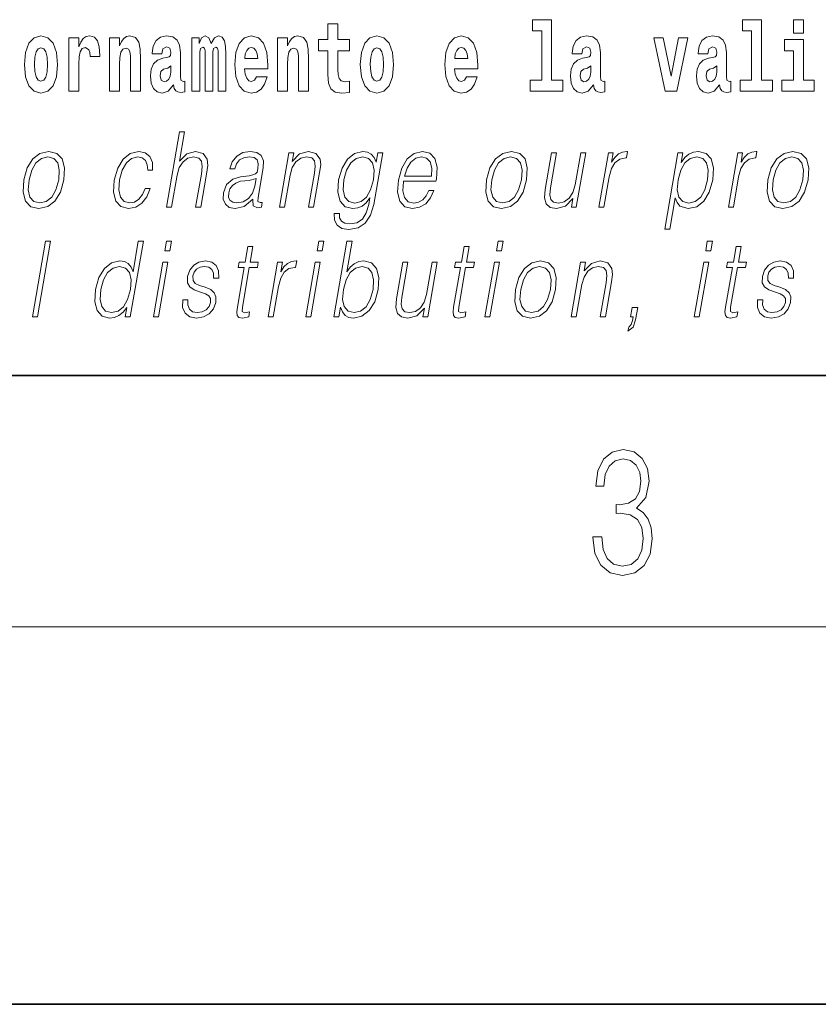
# Model space of a CAD drawing. Extents: x 0 to 210, y 0 to 297.
# Drawn here: x 123 to 136, y 0 to 16 of the extents above; entities that cross this region are included whole.
import ezdxf

# ---------------------------------------------------------------- set-up
doc = ezdxf.new("R2010")
doc.units = 0

msp = doc.modelspace()

# ---------------------------------------------------------------- linework, layer by layer
at = {"color": 7, "lineweight": 35}
for p, q in [((20, 10), (200, 10)), ((20, 10), (200, 10)), ((0, 0), (210, 0))]:
    msp.add_line(p, q, dxfattribs=at)
at = {"color": 7, "lineweight": 13}
msp.add_line((204, 6), (16, 6), dxfattribs=at)
for points in [[(135.215256, 15.654887), (135.215256, 15.439325), (135.371689, 15.439325), (135.371689, 15.654887)], [(128.153198, 15.339468), (127.96347, 15.339468), (127.96347, 15.588316), (127.807037, 15.588316), (127.807037, 15.339468), (127.658356, 15.339468), (127.658356, 15.161946), (127.807037, 15.161946), (127.807037, 14.783129), (127.817017, 14.646817), (127.852524, 14.554886), (127.920204, 14.504166), (128.026718, 14.486731), (128.153198, 14.494656), (128.153198, 14.675347), (128.079971, 14.669007), (128.020065, 14.681687), (127.984558, 14.719728), (127.967911, 14.781544), (127.96347, 14.863964), (127.96347, 15.161946), (128.153198, 15.161946)], [(131.063446, 15.477365), (131.207687, 15.477365), (131.207687, 14.692782), (131.024628, 14.692782), (131.024628, 14.516846), (131.541656, 14.516847), (131.541656, 14.692782), (131.364136, 14.692782), (131.364136, 15.654886), (131.063446, 15.654886)], [(134.403091, 15.477365), (134.547333, 15.477365), (134.547333, 14.692783), (134.364258, 14.692783), (134.364258, 14.516847), (134.881287, 14.516847), (134.881287, 14.692783), (134.703766, 14.692783), (134.703766, 15.654886), (134.403091, 15.654886)], [(122.979546, 14.941629), (122.997299, 14.746673), (123.049438, 14.604021), (123.13266, 14.516846), (123.243607, 14.486731), (123.353455, 14.516846), (123.436661, 14.604021), (123.488808, 14.746673), (123.507675, 14.941629), (123.488808, 15.135001), (123.436661, 15.279238), (123.352341, 15.366413), (123.242493, 15.398113), (123.13266, 15.366413), (123.049438, 15.279238), (122.997299, 15.135001)], [(123.687408, 15.367998), (123.687408, 14.516846), (123.847183, 14.516846), (123.847183, 14.949554), (123.85051, 15.063676), (123.867157, 15.146096), (123.898224, 15.196816), (123.949257, 15.214252), (124.005844, 15.177796), (124.021378, 15.135001), (124.026924, 15.076356), (124.026924, 15.071601), (124.181145, 15.071601), (124.181145, 15.085866), (124.171158, 15.222177), (124.142311, 15.318863), (124.092384, 15.375923), (124.020264, 15.396528), (123.96257, 15.385433), (123.91597, 15.353733), (123.877136, 15.299843), (123.847183, 15.223762), (123.847183, 15.367998)], [(124.334259, 15.367998), (124.334259, 14.516846), (124.49292, 14.516846), (124.49292, 14.940044), (124.49736, 15.055751), (124.514, 15.138171), (124.546173, 15.187306), (124.5961, 15.204741), (124.637161, 15.188891), (124.659348, 15.147681), (124.667114, 15.079526), (124.669327, 14.990765), (124.669327, 14.516846), (124.827988, 14.516846), (124.827988, 15.03356), (124.822449, 15.185721), (124.800255, 15.299843), (124.749222, 15.371168), (124.658234, 15.396528), (124.60498, 15.387018), (124.5606, 15.358488), (124.523987, 15.309353), (124.49292, 15.238028), (124.49292, 15.367998)], [(125.166397, 15.111226), (125.184143, 15.193646), (125.24073, 15.222178), (125.292877, 15.199986), (125.310631, 15.136586), (125.30397, 15.087451), (125.281784, 15.063676), (125.241837, 15.054166), (125.179703, 15.044656), (125.095383, 15.012955), (125.034363, 14.954309), (124.997749, 14.870304), (124.985542, 14.760938), (124.997749, 14.646817), (125.034363, 14.559641), (125.09317, 14.507336), (125.17305, 14.486731), (125.268463, 14.520016), (125.351685, 14.619871), (125.363892, 14.562811), (125.387192, 14.524771), (125.420471, 14.505751), (125.468185, 14.497826), (125.531418, 14.510506), (125.531418, 14.675347), (125.504791, 14.670592), (125.469292, 14.691197), (125.462631, 14.756183), (125.462631, 15.133416), (125.449318, 15.249123), (125.409378, 15.331543), (125.339478, 15.380678), (125.24073, 15.398113), (125.145309, 15.377508), (125.074303, 15.322033), (125.028816, 15.234858), (125.014389, 15.123906), (125.014389, 15.111226)], [(126.059555, 15.147681), (126.059555, 14.516846), (126.186035, 14.516846), (126.186035, 15.104886), (126.180489, 15.228518), (126.162735, 15.320448), (126.126122, 15.377508), (126.065094, 15.398113), (126.001862, 15.366413), (125.949707, 15.274483), (125.9142, 15.364828), (125.85318, 15.398113), (125.797707, 15.366413), (125.758873, 15.277653), (125.758873, 15.367998), (125.644592, 15.367998), (125.644592, 14.516846), (125.769974, 14.516846), (125.769974, 15.141341), (125.782173, 15.198401), (125.817673, 15.219007), (125.844307, 15.203157), (125.85318, 15.158776), (125.85318, 14.516846), (125.977448, 14.516846), (125.977448, 15.141341), (125.989655, 15.198401), (126.025162, 15.219007), (126.050674, 15.203157), (126.059555, 15.158776)], [(126.673111, 14.745088), (126.639832, 14.691197), (126.592117, 14.672177), (126.549957, 14.684857), (126.51667, 14.722898), (126.492264, 14.786298), (126.481171, 14.873474), (126.852852, 14.873474), (126.853958, 14.930534), (126.836212, 15.131831), (126.784058, 15.279238), (126.700851, 15.367998), (126.587677, 15.398114), (126.480057, 15.366413), (126.396843, 15.277653), (126.343582, 15.133416), (126.325836, 14.943214), (126.343582, 14.749843), (126.396843, 14.605606), (126.477837, 14.516846), (126.584351, 14.486731), (126.673111, 14.502581), (126.744125, 14.548546), (126.798485, 14.627797), (126.839539, 14.745088)], [(127.005966, 15.367998), (127.005966, 14.516846), (127.164627, 14.516846), (127.164627, 14.940044), (127.169067, 15.055751), (127.185707, 15.138171), (127.21788, 15.187307), (127.267807, 15.204742), (127.308868, 15.188892), (127.331055, 15.147681), (127.338821, 15.079526), (127.341034, 14.990766), (127.341034, 14.516846), (127.499695, 14.516846), (127.499695, 15.033561), (127.494156, 15.185722), (127.471962, 15.299843), (127.420929, 15.371168), (127.329941, 15.396529), (127.276688, 15.387019), (127.232307, 15.358488), (127.195694, 15.309353), (127.164627, 15.238028), (127.164627, 15.367998)], [(128.322968, 14.941629), (128.340714, 14.746673), (128.392853, 14.604022), (128.476074, 14.516846), (128.587021, 14.486731), (128.696869, 14.516846), (128.780075, 14.604022), (128.832214, 14.746673), (128.851089, 14.941629), (128.832214, 15.135001), (128.780075, 15.279238), (128.695755, 15.366414), (128.585907, 15.398114), (128.476074, 15.366414), (128.392853, 15.279238), (128.340714, 15.135001)], [(130.012741, 14.745089), (129.979462, 14.691197), (129.931747, 14.672177), (129.889587, 14.684857), (129.856308, 14.722898), (129.831894, 14.786299), (129.820801, 14.873474), (130.19249, 14.873474), (130.193604, 14.930534), (130.175842, 15.131832), (130.123688, 15.279238), (130.040482, 15.367999), (129.927307, 15.398114), (129.819687, 15.366414), (129.736481, 15.277653), (129.683228, 15.133416), (129.665466, 14.943214), (129.683228, 14.749844), (129.736481, 14.605607), (129.817474, 14.516846), (129.923981, 14.486731), (130.012741, 14.502581), (130.083755, 14.548547), (130.138123, 14.627797), (130.179169, 14.745089)], [(131.845657, 15.111227), (131.863419, 15.193647), (131.919998, 15.222178), (131.972137, 15.199987), (131.989899, 15.136587), (131.983246, 15.087451), (131.96106, 15.063676), (131.921112, 15.054166), (131.858978, 15.044656), (131.774658, 15.012956), (131.713623, 14.95431), (131.677017, 14.870304), (131.66481, 14.760939), (131.677017, 14.646817), (131.713623, 14.559642), (131.77243, 14.507336), (131.852325, 14.486731), (131.947739, 14.520017), (132.030945, 14.619872), (132.043152, 14.562812), (132.066452, 14.524772), (132.099731, 14.505751), (132.147446, 14.497826), (132.210693, 14.510507), (132.210693, 14.675347), (132.184067, 14.670592), (132.14856, 14.691197), (132.141907, 14.756184), (132.141907, 15.133417), (132.128586, 15.249123), (132.088654, 15.331544), (132.018738, 15.380679), (131.919998, 15.398114), (131.824585, 15.377509), (131.753571, 15.322034), (131.708084, 15.234858), (131.693665, 15.123907), (131.693665, 15.111227)], [(132.992889, 15.367999), (133.171524, 14.516847), (133.354599, 14.516847), (133.531006, 15.367999), (133.383453, 15.367999), (133.264725, 14.756184), (133.141571, 15.367999)], [(133.849442, 15.111227), (133.867188, 15.193647), (133.923782, 15.222178), (133.975922, 15.199987), (133.993683, 15.136587), (133.98703, 15.087452), (133.964828, 15.063677), (133.924896, 15.054167), (133.862762, 15.044656), (133.778442, 15.012956), (133.717407, 14.95431), (133.680801, 14.870304), (133.668594, 14.760939), (133.680801, 14.646817), (133.717407, 14.559642), (133.776215, 14.507337), (133.856094, 14.486732), (133.951508, 14.520017), (134.034729, 14.619872), (134.046936, 14.562812), (134.070236, 14.524772), (134.103516, 14.505752), (134.15123, 14.497827), (134.214478, 14.510507), (134.214478, 14.675348), (134.187836, 14.670593), (134.152344, 14.691198), (134.145676, 14.756184), (134.145676, 15.133417), (134.13237, 15.249123), (134.092422, 15.331544), (134.022522, 15.380679), (133.923782, 15.398114), (133.828369, 15.377509), (133.757355, 15.322034), (133.711868, 15.234858), (133.697433, 15.123907), (133.697433, 15.111227)], [(123.243607, 15.209496), (123.287987, 15.192061), (123.321274, 15.141341), (123.341248, 15.057335), (123.349014, 14.943214), (123.341248, 14.827508), (123.321274, 14.743503), (123.287987, 14.692782), (123.243607, 14.676932), (123.19812, 14.692782), (123.164833, 14.745088), (123.144859, 14.830678), (123.138199, 14.949554), (123.144859, 15.060505), (123.165939, 15.141341), (123.199226, 15.192061)], [(126.690865, 15.036731), (126.484497, 15.036731), (126.49337, 15.109641), (126.51667, 15.165116), (126.548843, 15.199987), (126.587677, 15.212667), (126.628731, 15.199987), (126.660904, 15.166701), (126.680878, 15.111226)], [(128.587021, 15.209497), (128.631409, 15.192062), (128.664688, 15.141341), (128.684662, 15.057336), (128.692429, 14.943214), (128.684662, 14.827509), (128.664688, 14.743503), (128.631409, 14.692782), (128.587021, 14.676932), (128.541534, 14.692782), (128.50824, 14.745088), (128.488281, 14.830679), (128.481613, 14.949554), (128.488281, 15.060506), (128.509354, 15.141341), (128.542633, 15.192062)], [(130.030502, 15.036731), (129.824127, 15.036731), (129.833008, 15.109641), (129.856308, 15.165117), (129.888489, 15.199987), (129.927307, 15.212667), (129.968369, 15.199987), (130.000549, 15.166702), (130.020508, 15.111226)], [(135.542557, 14.692783), (135.371689, 14.692783), (135.371689, 15.339469), (135.071014, 15.339469), (135.071014, 15.161947), (135.215256, 15.161947), (135.215256, 14.692783), (135.025528, 14.692783), (135.025528, 14.516847), (135.542557, 14.516847)], [(125.308411, 14.821169), (125.29953, 14.756183), (125.27623, 14.707047), (125.241837, 14.675347), (125.20079, 14.665837), (125.155304, 14.692782), (125.138657, 14.762523), (125.15197, 14.830679), (125.19191, 14.867134), (125.259598, 14.886154), (125.308411, 14.919439)], [(131.987671, 14.821169), (131.978806, 14.756184), (131.955505, 14.707048), (131.921112, 14.675347), (131.880066, 14.665837), (131.834564, 14.692782), (131.817932, 14.762524), (131.831238, 14.830679), (131.871185, 14.867134), (131.938858, 14.886154), (131.987671, 14.91944)], [(133.991455, 14.821169), (133.982574, 14.756184), (133.95929, 14.707048), (133.924896, 14.675348), (133.883835, 14.665837), (133.838348, 14.692783), (133.821701, 14.762524), (133.835022, 14.830679), (133.874969, 14.867134), (133.942642, 14.886155), (133.991455, 14.91944)], [(125.238647, 12.673855), (125.318756, 12.673855), (125.40744, 13.184565), (125.442993, 13.304731), (125.502708, 13.394856), (125.579323, 13.451602), (125.671204, 13.473299), (125.754807, 13.45494), (125.798187, 13.40487), (125.808777, 13.319752), (125.794586, 13.199585), (125.703293, 12.673855), (125.783401, 12.673855), (125.874985, 13.201254), (125.894745, 13.338111), (125.88839, 13.439919), (125.820969, 13.528375), (125.702591, 13.561754), (125.562119, 13.521699), (125.445694, 13.40487), (125.52713, 13.873855), (125.447021, 13.873855)], [(122.971207, 13.106122), (122.957611, 12.912519), (122.995438, 12.768987), (123.080223, 12.680531), (123.210144, 12.652158), (123.35022, 12.682199), (123.465424, 12.768987), (123.551773, 12.912519), (123.608093, 13.106122), (123.619011, 13.299725), (123.58223, 13.441587), (123.497444, 13.530044), (123.368103, 13.561754), (123.227737, 13.530044), (123.112244, 13.441587), (123.024567, 13.298055)], [(123.053986, 13.106122), (123.097252, 13.263006), (123.162643, 13.378166), (123.249588, 13.448264), (123.352737, 13.473299), (123.447197, 13.448264), (123.509796, 13.378166), (123.535194, 13.263006), (123.525307, 13.106122), (123.480423, 12.947568), (123.415314, 12.834078), (123.328369, 12.76398), (123.22551, 12.740614), (123.130768, 12.76398), (123.068161, 12.834078), (123.041138, 12.947568)], [(124.898224, 12.972603), (124.857101, 12.874133), (124.800278, 12.800697), (124.732376, 12.755635), (124.656326, 12.740614), (124.566925, 12.76398), (124.508621, 12.835747), (124.481888, 12.950907), (124.493393, 13.10946), (124.536087, 13.263006), (124.602814, 13.378166), (124.685745, 13.448264), (124.782227, 13.473299), (124.851715, 13.458278), (124.904556, 13.416553), (124.934357, 13.349793), (124.942276, 13.264675), (125.019714, 13.264675), (125.015213, 13.384842), (124.975357, 13.478306), (124.900635, 13.540058), (124.797585, 13.561754), (124.663895, 13.530044), (124.550781, 13.439919), (124.464149, 13.294717), (124.409164, 13.101115), (124.397491, 12.910851), (124.433228, 12.770656), (124.514008, 12.682199), (124.634293, 12.652158), (124.750214, 12.673855), (124.84935, 12.737276), (124.925491, 12.837416), (124.97834, 12.972603)], [(126.614014, 12.799028), (126.611694, 12.785677), (126.620079, 12.695552), (126.689629, 12.66551), (126.748489, 12.673855), (126.761536, 12.74896), (126.731873, 12.747291), (126.692337, 12.765649), (126.696381, 12.827401), (126.778397, 13.299725), (126.780457, 13.411546), (126.746887, 13.494995), (126.675171, 13.543396), (126.570213, 13.561754), (126.451904, 13.541727), (126.356598, 13.484982), (126.286499, 13.396525), (126.246475, 13.281365), (126.325249, 13.281365), (126.354431, 13.364815), (126.40358, 13.424898), (126.469757, 13.459947), (126.554855, 13.473299), (126.632935, 13.461616), (126.680252, 13.426567), (126.699493, 13.368153), (126.694344, 13.284703), (126.680023, 13.232965), (126.65506, 13.204592), (126.614777, 13.187902), (126.553421, 13.172881), (126.418625, 13.157861), (126.294464, 13.119473), (126.196617, 13.032686), (126.145966, 12.902506), (126.142693, 12.799028), (126.175797, 12.720587), (126.239212, 12.670517), (126.332153, 12.652158), (126.474426, 12.687206)], [(127.036644, 12.673855), (127.116753, 12.673855), (127.205437, 13.184565), (127.240997, 13.304731), (127.29966, 13.396525), (127.376274, 13.453271), (127.466537, 13.473299), (127.549088, 13.456609), (127.594086, 13.408208), (127.605553, 13.328096), (127.593857, 13.214606), (127.499954, 12.673855), (127.580063, 12.673855), (127.675995, 13.226289), (127.692856, 13.346456), (127.685051, 13.439919), (127.61763, 13.528375), (127.497917, 13.561754), (127.357445, 13.521699), (127.24044, 13.401532), (127.264496, 13.540058), (127.187057, 13.540058)], [(128.680878, 13.540058), (128.600769, 13.540058), (128.574692, 13.38985), (128.542328, 13.464953), (128.496857, 13.518361), (128.436951, 13.550072), (128.364197, 13.561754), (128.231857, 13.530044), (128.120071, 13.439919), (128.032394, 13.296386), (127.977989, 13.106122), (127.965736, 12.912519), (128.002518, 12.770656), (128.083008, 12.680531), (128.205963, 12.650489), (128.281433, 12.662172), (128.352066, 12.692214), (128.416092, 12.745621), (128.476151, 12.822394), (128.457596, 12.715579), (128.418396, 12.582061), (128.354858, 12.48526), (128.26593, 12.426846), (128.154297, 12.406817), (128.07756, 12.4185), (128.02327, 12.45188), (127.993538, 12.503618), (127.989395, 12.572046), (127.906616, 12.572046), (127.912674, 12.46857), (127.954849, 12.388458), (128.031311, 12.33672), (128.140289, 12.318361), (128.286438, 12.345065), (128.402298, 12.420169), (128.486786, 12.545343), (128.5383, 12.718918)], [(128.060776, 13.106122), (128.104034, 13.263006), (128.169434, 13.378166), (128.256378, 13.448264), (128.360855, 13.473299), (128.453979, 13.448264), (128.516586, 13.378166), (128.541977, 13.263006), (128.532089, 13.106122), (128.487213, 12.947568), (128.420471, 12.832408), (128.334869, 12.762311), (128.233337, 12.738945), (128.139923, 12.762311), (128.077621, 12.834078), (128.049561, 12.949237)], [(129.009323, 13.087763), (129.526047, 13.087763), (129.531845, 13.121142), (129.542938, 13.308069), (129.509583, 13.446595), (129.430893, 13.531713), (129.313278, 13.561754), (129.179596, 13.530044), (129.069427, 13.441587), (128.982803, 13.296386), (128.929153, 13.102784), (128.915848, 12.910851), (128.951294, 12.768987), (129.030731, 12.680531), (129.152359, 12.650489), (129.265625, 12.672186), (129.362259, 12.728931), (129.439621, 12.820725), (129.491196, 12.940892), (129.411087, 12.940892), (129.372269, 12.855774), (129.3172, 12.792353), (129.250153, 12.752297), (129.173065, 12.738945), (129.084702, 12.760642), (129.025818, 12.82907), (128.998978, 12.935885), (129.008453, 13.082756)], [(129.023529, 13.169543), (129.065582, 13.296386), (129.127502, 13.391519), (129.206024, 13.451602), (129.29657, 13.473299), (129.376923, 13.451602), (129.433548, 13.393188), (129.459457, 13.296386), (129.457458, 13.169543)], [(130.331177, 13.106122), (130.317596, 12.912519), (130.355408, 12.768987), (130.440201, 12.680531), (130.570129, 12.652158), (130.71019, 12.682199), (130.825409, 12.768987), (130.911743, 12.912519), (130.968063, 13.106122), (130.978989, 13.299725), (130.9422, 13.441587), (130.857422, 13.530044), (130.728073, 13.561754), (130.587708, 13.530044), (130.472214, 13.441587), (130.384537, 13.298055)], [(130.413956, 13.106122), (130.45723, 13.263006), (130.522614, 13.378166), (130.609558, 13.448264), (130.712708, 13.473299), (130.807175, 13.448264), (130.869766, 13.378166), (130.895172, 13.263006), (130.885284, 13.106122), (130.840393, 12.947568), (130.775284, 12.834078), (130.688354, 12.76398), (130.58548, 12.740614), (130.490738, 12.76398), (130.428131, 12.834078), (130.401123, 12.947568)], [(131.908356, 13.540058), (131.828247, 13.540058), (131.739288, 13.027679), (131.702103, 12.905844), (131.643723, 12.815719), (131.565491, 12.757304), (131.474182, 12.738945), (131.396393, 12.752297), (131.3508, 12.797359), (131.335815, 12.872464), (131.346634, 12.980948), (131.443726, 13.540058), (131.363617, 13.540058), (131.262466, 12.957582), (131.25235, 12.822394), (131.279877, 12.727262), (131.34346, 12.670517), (131.444122, 12.650489), (131.585648, 12.688876), (131.704559, 12.812381), (131.680511, 12.673855), (131.75795, 12.673855)], [(132.118195, 12.673855), (132.198303, 12.673855), (132.281769, 13.154523), (132.318024, 13.286372), (132.37326, 13.381504), (132.448547, 13.43825), (132.544159, 13.458278), (132.55484, 13.458278), (132.5728, 13.561754), (132.563446, 13.561754), (132.490662, 13.550072), (132.426697, 13.52003), (132.369064, 13.464953), (132.319687, 13.388181), (132.346054, 13.540058), (132.268616, 13.540058)], [(133.164001, 12.325037), (133.24411, 12.325037), (133.330765, 12.824063), (133.362823, 12.747291), (133.406677, 12.692214), (133.539627, 12.650489), (133.673019, 12.680531), (133.785843, 12.768987), (133.87352, 12.912519), (133.92984, 13.106122), (133.940475, 13.298055), (133.903976, 13.441587), (133.823212, 13.530044), (133.701874, 13.561754), (133.621063, 13.550072), (133.55014, 13.518361), (133.485535, 13.461616), (133.428146, 13.384842), (133.455093, 13.540058), (133.374985, 13.540058)], [(133.377075, 13.106122), (133.419006, 13.263006), (133.484406, 13.378166), (133.570007, 13.448264), (133.674484, 13.473299), (133.768951, 13.448264), (133.831543, 13.378166), (133.856949, 13.263006), (133.847061, 13.106122), (133.80217, 12.947568), (133.736771, 12.832408), (133.649841, 12.762311), (133.546967, 12.738945), (133.452225, 12.762311), (133.391251, 12.834078), (133.364517, 12.949237)], [(134.176315, 12.673855), (134.256424, 12.673855), (134.33989, 13.154523), (134.376129, 13.286372), (134.431381, 13.381504), (134.506653, 13.43825), (134.602264, 13.458278), (134.612946, 13.458278), (134.630905, 13.561754), (134.621567, 13.561754), (134.548767, 13.550072), (134.484802, 13.52003), (134.42717, 13.464953), (134.377792, 13.388181), (134.40416, 13.540058), (134.326721, 13.540058)], [(134.806549, 13.106122), (134.792969, 12.912519), (134.830795, 12.768987), (134.915573, 12.680531), (135.045502, 12.652158), (135.185577, 12.682199), (135.300781, 12.768987), (135.387131, 12.912519), (135.443451, 13.106122), (135.454361, 13.299725), (135.417572, 13.441587), (135.332794, 13.530044), (135.203461, 13.561754), (135.063095, 13.530044), (134.947601, 13.441587), (134.859924, 13.298055)], [(134.889343, 13.106122), (134.932602, 13.263006), (134.998001, 13.378166), (135.084946, 13.448264), (135.188095, 13.473299), (135.282547, 13.448264), (135.345154, 13.378166), (135.370544, 13.263006), (135.360657, 13.106122), (135.315765, 12.947568), (135.250671, 12.834078), (135.163727, 12.76398), (135.060867, 12.740614), (134.966125, 12.76398), (134.903519, 12.834078), (134.876495, 12.947568)], [(126.667389, 13.129488), (126.647568, 13.007651), (126.609169, 12.894161), (126.545273, 12.810712), (126.458557, 12.757304), (126.356857, 12.740614), (126.293465, 12.752297), (126.249573, 12.784008), (126.227844, 12.835747), (126.229042, 12.904175), (126.248825, 12.964258), (126.287186, 13.015997), (126.342209, 13.056052), (126.415802, 13.087763), (126.555359, 13.099446)], [(123.108276, 10.932244), (123.188385, 10.932244), (123.396767, 12.132244), (123.31665, 12.132244)], [(124.871643, 12.132245), (124.791534, 12.132245), (124.707489, 11.648239), (124.676178, 11.721674), (124.632339, 11.776751), (124.572418, 11.808461), (124.498337, 11.820145), (124.36599, 11.788434), (124.253159, 11.699978), (124.165482, 11.556445), (124.110794, 11.364511), (124.098541, 11.17091), (124.135315, 11.029046), (124.21447, 10.938921), (124.334763, 10.908879), (124.412895, 10.920562), (124.483536, 10.950603), (124.548889, 11.004011), (124.608658, 11.079115), (124.58316, 10.932244), (124.663269, 10.932244)], [(125.215164, 11.982037), (125.295273, 11.982037), (125.321358, 12.132245), (125.241241, 12.132245)], [(127.637527, 11.982037), (127.717636, 11.982037), (127.743721, 12.132245), (127.663605, 12.132245)], [(127.902267, 10.932244), (127.982376, 10.932244), (128.008453, 11.082454), (128.036804, 11.007349), (128.081985, 10.952272), (128.141907, 10.920562), (128.215973, 10.908879), (128.34938, 10.938921), (128.463837, 11.029046), (128.551224, 11.17091), (128.607544, 11.364511), (128.618164, 11.556445), (128.581665, 11.699978), (128.499573, 11.788434), (128.379562, 11.820145), (128.300095, 11.808462), (128.227539, 11.775082), (128.163239, 11.720005), (128.106125, 11.644901), (128.19075, 12.132245), (128.110641, 12.132245)], [(130.487152, 11.982037), (130.567261, 11.982037), (130.593353, 12.132245), (130.513229, 12.132245)], [(133.815857, 11.982037), (133.895966, 11.982037), (133.922058, 12.132245), (133.841934, 12.132245)], [(126.614563, 12.047127), (126.534447, 12.047127), (126.491264, 11.798448), (126.396469, 11.798448), (126.382263, 11.716667), (126.477066, 11.716667), (126.367516, 11.085792), (126.357895, 11.007349), (126.364357, 10.952272), (126.392517, 10.922231), (126.446564, 10.910548), (126.548561, 10.928906), (126.562469, 11.009018), (126.482132, 10.992328), (126.443176, 11.014025), (126.447632, 11.085792), (126.557175, 11.716667), (126.685356, 11.716667), (126.699554, 11.798448), (126.571381, 11.798448)], [(130.054077, 12.047127), (129.973969, 12.047127), (129.930786, 11.798448), (129.835999, 11.798448), (129.821793, 11.716667), (129.916595, 11.716667), (129.807037, 11.085792), (129.797424, 11.007349), (129.803879, 10.952272), (129.832047, 10.922231), (129.886093, 10.910548), (129.988083, 10.928906), (130.001999, 11.009018), (129.921661, 10.992329), (129.882706, 11.014025), (129.887146, 11.085792), (129.996704, 11.716667), (130.124878, 11.716667), (130.139084, 11.798448), (130.010895, 11.798448)], [(134.379669, 12.047127), (134.299561, 12.047127), (134.256378, 11.798448), (134.161575, 11.798448), (134.147385, 11.716667), (134.242188, 11.716667), (134.132629, 11.085792), (134.123016, 11.007349), (134.129471, 10.952272), (134.157623, 10.922231), (134.211685, 10.910548), (134.313675, 10.928906), (134.327591, 11.009018), (134.247253, 10.992329), (134.208282, 11.014025), (134.212738, 11.085792), (134.322296, 11.716667), (134.45047, 11.716667), (134.464661, 11.798448), (134.336487, 11.798448)], [(125.032867, 10.932244), (125.112976, 10.932244), (125.263397, 11.798448), (125.183281, 11.798448)], [(125.497482, 11.202621), (125.496353, 11.080784), (125.534866, 10.987321), (125.609131, 10.930575), (125.716179, 10.908879), (125.829147, 10.928906), (125.920616, 10.978976), (125.987648, 11.057419), (126.023727, 11.157557), (126.026031, 11.247683), (126.000237, 11.314442), (125.943214, 11.362843), (125.855087, 11.40123), (125.76387, 11.429602), (125.698334, 11.459644), (125.662384, 11.506375), (125.661026, 11.583149), (125.680511, 11.641563), (125.719635, 11.689963), (125.774246, 11.720005), (125.841705, 11.731688), (125.912819, 11.718336), (125.961182, 11.681619), (125.987091, 11.623204), (125.989487, 11.544762), (126.072273, 11.544762), (126.068237, 11.659922), (126.031235, 11.746709), (125.959061, 11.800117), (125.858398, 11.820145), (125.756119, 11.800117), (125.672653, 11.750048), (125.609337, 11.669936), (125.575928, 11.569797), (125.573807, 11.472996), (125.610565, 11.407906), (125.679604, 11.359505), (125.782425, 11.321118), (125.857895, 11.294415), (125.91172, 11.266042), (125.940521, 11.224317), (125.941238, 11.159226), (125.91629, 11.092467), (125.871552, 11.042397), (125.808334, 11.009018), (125.727539, 10.997335), (125.655373, 11.012356), (125.605209, 11.054081), (125.579117, 11.119171), (125.580261, 11.202621)], [(126.857315, 10.932244), (126.937424, 10.932244), (127.020889, 11.412912), (127.057144, 11.544762), (127.112381, 11.639894), (127.18766, 11.69664), (127.283264, 11.716667), (127.293945, 11.716667), (127.31192, 11.820145), (127.302567, 11.820145), (127.229782, 11.808462), (127.165817, 11.778419), (127.108185, 11.723344), (127.0588, 11.64657), (127.085175, 11.798448), (127.007736, 11.798448)], [(127.455231, 10.932244), (127.535339, 10.932244), (127.68576, 11.798448), (127.605644, 11.798448)], [(129.545166, 11.798448), (129.465057, 11.798448), (129.376083, 11.28607), (129.338913, 11.164233), (129.280533, 11.074108), (129.202301, 11.015694), (129.110992, 10.997335), (129.033188, 11.010687), (128.98761, 11.05575), (128.97261, 11.130854), (128.983429, 11.239338), (129.080521, 11.798448), (129.000412, 11.798448), (128.899277, 11.215972), (128.889145, 11.080785), (128.916687, 10.985652), (128.98027, 10.928906), (129.080933, 10.908879), (129.222458, 10.947266), (129.34137, 11.07077), (129.317322, 10.932244), (129.39476, 10.932244)], [(130.304855, 10.932244), (130.384964, 10.932244), (130.535385, 11.798448), (130.455261, 11.798448)], [(130.792236, 11.364511), (130.778656, 11.17091), (130.816467, 11.027377), (130.90126, 10.938921), (131.031189, 10.910548), (131.171249, 10.94059), (131.286469, 11.027377), (131.372803, 11.17091), (131.429123, 11.364511), (131.440048, 11.558114), (131.403259, 11.699978), (131.318481, 11.788434), (131.189133, 11.820145), (131.048767, 11.788434), (130.933273, 11.699978), (130.845596, 11.556445)], [(131.676926, 10.932245), (131.757034, 10.932245), (131.845718, 11.442954), (131.881271, 11.563121), (131.939941, 11.654915), (132.016556, 11.71166), (132.106812, 11.731688), (132.189377, 11.714998), (132.234375, 11.666598), (132.245834, 11.586487), (132.234131, 11.472996), (132.140228, 10.932245), (132.220337, 10.932245), (132.316269, 11.484678), (132.33313, 11.604846), (132.325333, 11.698309), (132.257904, 11.786765), (132.138199, 11.820145), (131.997726, 11.780089), (131.880722, 11.659922), (131.904785, 11.798448), (131.827332, 11.798448)], [(133.63356, 10.932245), (133.713669, 10.932245), (133.86409, 11.798448), (133.783966, 11.798448)], [(134.640015, 11.202621), (134.638885, 11.080785), (134.677399, 10.987321), (134.751648, 10.930576), (134.858704, 10.908879), (134.97168, 10.928906), (135.063141, 10.978976), (135.130173, 11.057419), (135.16626, 11.157557), (135.168549, 11.247683), (135.142761, 11.314443), (135.085739, 11.362843), (134.99762, 11.40123), (134.906403, 11.429603), (134.840851, 11.459644), (134.804901, 11.506375), (134.803558, 11.583149), (134.823044, 11.641563), (134.862152, 11.689964), (134.916779, 11.720006), (134.984222, 11.731688), (135.055344, 11.718337), (135.103714, 11.681619), (135.129623, 11.623204), (135.132019, 11.544763), (135.214798, 11.544763), (135.21077, 11.659923), (135.173767, 11.74671), (135.101593, 11.800117), (135.000931, 11.820145), (134.898651, 11.800117), (134.815186, 11.750048), (134.751862, 11.669936), (134.71846, 11.569798), (134.716339, 11.472996), (134.753098, 11.407906), (134.822128, 11.359505), (134.924957, 11.321118), (135.000427, 11.294415), (135.054245, 11.266042), (135.083054, 11.224318), (135.083771, 11.159226), (135.058823, 11.092467), (135.014069, 11.042397), (134.950867, 11.009018), (134.870056, 10.997335), (134.797897, 11.012356), (134.747742, 11.054081), (134.721649, 11.119171), (134.722794, 11.202621)], [(124.193573, 11.364511), (124.235504, 11.521397), (124.302231, 11.636557), (124.389175, 11.706654), (124.49366, 11.731688), (124.58812, 11.706654), (124.649384, 11.636557), (124.676117, 11.521397), (124.664894, 11.364511), (124.621338, 11.205958), (124.555946, 11.090798), (124.469009, 11.0207), (124.366142, 10.997335), (124.270065, 11.0207), (124.209091, 11.092467), (124.182358, 11.207627)], [(128.053436, 11.364511), (128.095367, 11.521397), (128.162094, 11.636557), (128.247711, 11.706654), (128.352188, 11.731688), (128.44664, 11.706654), (128.507904, 11.636557), (128.534637, 11.521397), (128.52475, 11.364511), (128.481201, 11.205958), (128.414474, 11.090798), (128.32753, 11.0207), (128.22467, 10.997335), (128.129929, 11.0207), (128.067612, 11.092467), (128.040878, 11.207627)], [(130.875015, 11.364511), (130.918289, 11.521397), (130.983673, 11.636557), (131.070618, 11.706654), (131.173767, 11.731688), (131.268234, 11.706654), (131.330826, 11.636557), (131.356232, 11.521397), (131.346344, 11.364511), (131.301453, 11.205958), (131.236343, 11.092467), (131.149414, 11.02237), (131.046539, 10.999004), (130.951797, 11.02237), (130.889191, 11.092467), (130.862183, 11.205958)], [(132.580368, 10.700256), (132.660339, 10.768684), (132.699799, 10.880507), (132.734573, 11.080785), (132.646454, 11.080785), (132.620651, 10.932245), (132.662048, 10.932245), (132.651901, 10.873831), (132.631531, 10.810409), (132.591385, 10.763678)], [(132.021362, 7.431273), (132.021362, 7.42571), (132.052658, 7.169799), (132.146545, 6.980647), (132.294662, 6.861036), (132.494934, 6.819312), (132.688965, 6.861036), (132.837082, 6.975084), (132.930969, 7.158672), (132.96434, 7.400675), (132.947647, 7.573137), (132.899673, 7.715), (132.822479, 7.820703), (132.71608, 7.890244), (132.866287, 8.059924), (132.918442, 8.315835), (132.889236, 8.521676), (132.807877, 8.68023), (132.676437, 8.783151), (132.505371, 8.819312), (132.325958, 8.777587), (132.190353, 8.666322), (132.102737, 8.482733), (132.067261, 8.24073), (132.196609, 8.24073), (132.219559, 8.421537), (132.28006, 8.557837), (132.373947, 8.641287), (132.503281, 8.671885), (132.618027, 8.644069), (132.707733, 8.571746), (132.766159, 8.457699), (132.787018, 8.315835), (132.764069, 8.151718), (132.699387, 8.037671), (132.590912, 7.965348), (132.44487, 7.943095), (132.392715, 7.945877), (132.392715, 7.804013), (132.455307, 7.806795), (132.615936, 7.78176), (132.730682, 7.706656), (132.79953, 7.581481), (132.822479, 7.406238), (132.79953, 7.219868), (132.734863, 7.080786), (132.628464, 6.994555), (132.486603, 6.966739), (132.350998, 6.997337), (132.248764, 7.089131), (132.184097, 7.233777), (132.163223, 7.431273)]]:
    msp.add_lwpolyline(points, close=True, dxfattribs=at)

doc.saveas('drawing.dxf')
